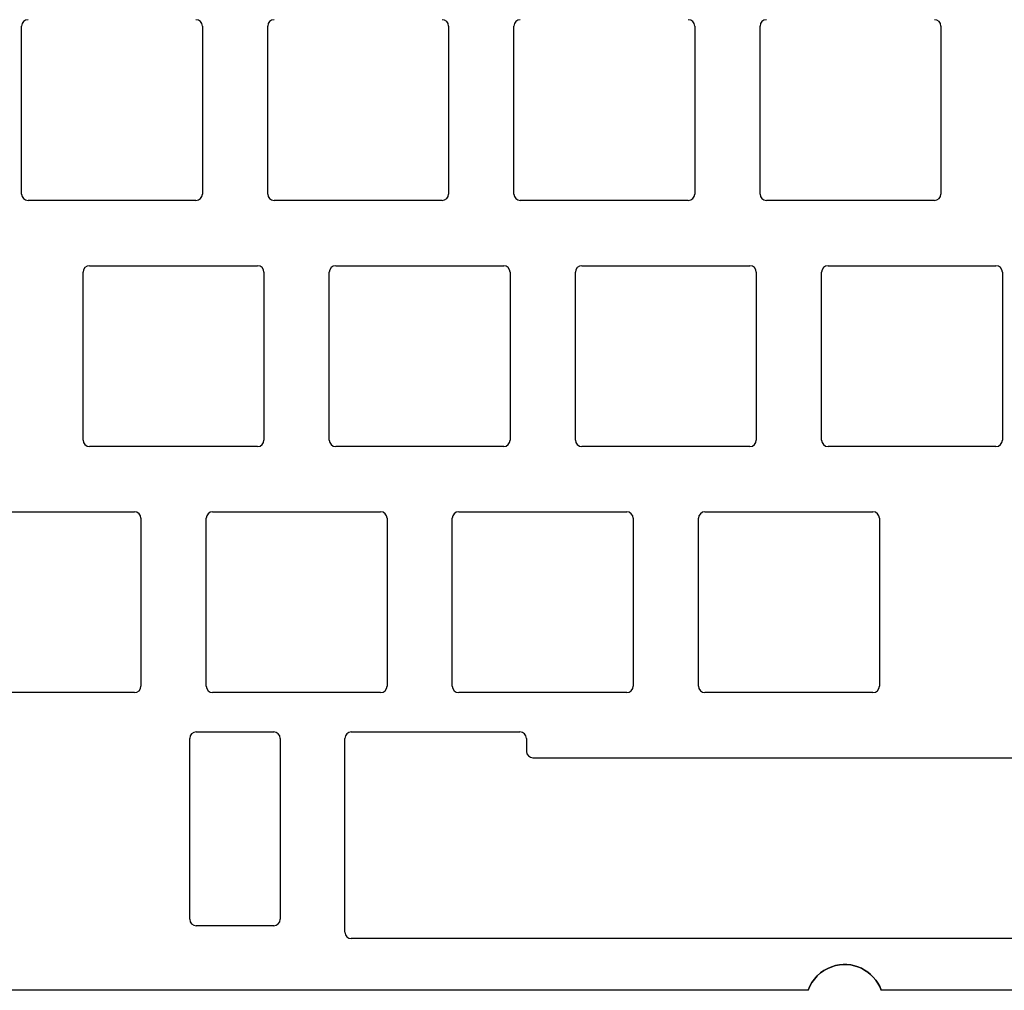
# Model space of a CAD drawing. Units: inches. Extents: x 20 to 370, y 82 to 211.
# Drawn here: x 186 to 262, y 86 to 161 of the extents above; entities that cross this region are included whole.
import ezdxf

# ---------------------------------------------------------------- set-up
doc = ezdxf.new("R2010")
doc.units = ezdxf.units.IN
doc.header["$MEASUREMENT"] = 0
doc.layers.add('Layer 1', color=7, linetype='Continuous')

# ---------------------------------------------------------------- blocks, each defined once
blk = doc.blocks.new('block 67')
at = {"layer": 'Layer 1', "color": 250, "lineweight": 25, "true_color": 0x333333}
blk.add_lwpolyline([(249.44, 87.523), (249.44, 87.523)], dxfattribs=at)
blk = doc.blocks.new('block 280')
at = {"layer": 'Layer 1', "color": 250, "lineweight": 25, "true_color": 0x333333}
blk.add_lwpolyline([(265.482, 85.523), (252.268, 85.523)], dxfattribs=at)
blk = doc.blocks.new('block 281')
at = {"layer": 'Layer 1', "color": 250, "lineweight": 25, "true_color": 0x333333}
blk.add_open_spline([(252.268, 85.523), (251.716, 87.085), (250.002, 87.904), (248.44, 87.352), (247.585, 87.05), (246.913, 86.378), (246.611, 85.523)], degree=3, knots=[0, 0, 0, 0, 1, 1, 1, 2, 2, 2, 2], dxfattribs=at)
blk = doc.blocks.new('block 282')
at = {"layer": 'Layer 1', "color": 250, "lineweight": 25, "true_color": 0x333333}
blk.add_lwpolyline([(246.611, 85.523), (143.656, 85.523)], dxfattribs=at)
blk = doc.blocks.new('block 306')
at = {"layer": 'Layer 1', "color": 250, "lineweight": 25, "true_color": 0x333333}
blk.add_lwpolyline([(246.611, 85.523), (246.611, 85.523)], dxfattribs=at)
blk = doc.blocks.new('block 307')
at = {"layer": 'Layer 1', "color": 250, "lineweight": 25, "true_color": 0x333333}
blk.add_lwpolyline([(246.611, 85.523), (143.656, 85.523)], dxfattribs=at)
blk = doc.blocks.new('block 308')
at = {"layer": 'Layer 1', "color": 250, "lineweight": 25, "true_color": 0x333333}
blk.add_lwpolyline([(252.268, 85.523), (252.268, 85.523)], dxfattribs=at)
blk = doc.blocks.new('block 309')
at = {"layer": 'Layer 1', "color": 250, "lineweight": 25, "true_color": 0x333333}
blk.add_open_spline([(246.611, 85.523), (246.913, 86.378), (247.585, 87.05), (248.44, 87.352), (250.002, 87.904), (251.716, 87.085), (252.268, 85.523)], degree=3, knots=[0, 0, 0, 0, 1, 1, 1, 2, 2, 2, 2], dxfattribs=at)
blk = doc.blocks.new('block 310')
at = {"layer": 'Layer 1', "color": 250, "lineweight": 25, "true_color": 0x333333}
blk.add_lwpolyline([(265.482, 85.523), (252.268, 85.523)], dxfattribs=at)
blk = doc.blocks.new('block 455')
at = {"layer": 'Layer 1', "color": 250, "lineweight": 25, "true_color": 0x333333}
blk.add_lwpolyline([(200.025, 109.073), (200.025, 122.073)], dxfattribs=at)
blk = doc.blocks.new('block 456')
at = {"layer": 'Layer 1', "color": 250, "lineweight": 25, "true_color": 0x333333}
blk.add_lwpolyline([(200.525, 122.573), (213.525, 122.573)], dxfattribs=at)
blk = doc.blocks.new('block 457')
at = {"layer": 'Layer 1', "color": 250, "lineweight": 25, "true_color": 0x333333}
blk.add_lwpolyline([(214.025, 122.073), (214.025, 109.073)], dxfattribs=at)
blk = doc.blocks.new('block 458')
at = {"layer": 'Layer 1', "color": 250, "lineweight": 25, "true_color": 0x333333}
blk.add_lwpolyline([(213.525, 108.573), (200.525, 108.573)], dxfattribs=at)
blk = doc.blocks.new('block 555')
at = {"layer": 'Layer 1', "color": 250, "lineweight": 25, "true_color": 0x333333}
blk.add_lwpolyline([(242.888, 147.173), (242.888, 160.173)], dxfattribs=at)
blk = doc.blocks.new('block 557')
at = {"layer": 'Layer 1', "color": 250, "lineweight": 25, "true_color": 0x333333}
blk.add_lwpolyline([(256.887, 160.173), (256.887, 147.173)], dxfattribs=at)
blk = doc.blocks.new('block 558')
at = {"layer": 'Layer 1', "color": 250, "lineweight": 25, "true_color": 0x333333}
blk.add_lwpolyline([(256.387, 146.673), (243.388, 146.673)], dxfattribs=at)
blk = doc.blocks.new('block 559')
at = {"layer": 'Layer 1', "color": 250, "lineweight": 25, "true_color": 0x333333}
blk.add_lwpolyline([(223.838, 147.173), (223.838, 160.173)], dxfattribs=at)
blk = doc.blocks.new('block 561')
at = {"layer": 'Layer 1', "color": 250, "lineweight": 25, "true_color": 0x333333}
blk.add_lwpolyline([(237.837, 160.173), (237.837, 147.173)], dxfattribs=at)
blk = doc.blocks.new('block 562')
at = {"layer": 'Layer 1', "color": 250, "lineweight": 25, "true_color": 0x333333}
blk.add_lwpolyline([(237.337, 146.673), (224.338, 146.673)], dxfattribs=at)
blk = doc.blocks.new('block 563')
at = {"layer": 'Layer 1', "color": 250, "lineweight": 25, "true_color": 0x333333}
blk.add_lwpolyline([(204.788, 147.173), (204.788, 160.173)], dxfattribs=at)
blk = doc.blocks.new('block 565')
at = {"layer": 'Layer 1', "color": 250, "lineweight": 25, "true_color": 0x333333}
blk.add_lwpolyline([(218.787, 160.173), (218.787, 147.173)], dxfattribs=at)
blk = doc.blocks.new('block 566')
at = {"layer": 'Layer 1', "color": 250, "lineweight": 25, "true_color": 0x333333}
blk.add_lwpolyline([(218.287, 146.673), (205.288, 146.673)], dxfattribs=at)
blk = doc.blocks.new('block 567')
at = {"layer": 'Layer 1', "color": 250, "lineweight": 25, "true_color": 0x333333}
blk.add_lwpolyline([(185.738, 147.173), (185.738, 160.173)], dxfattribs=at)
blk = doc.blocks.new('block 569')
at = {"layer": 'Layer 1', "color": 250, "lineweight": 25, "true_color": 0x333333}
blk.add_lwpolyline([(199.737, 160.173), (199.737, 147.173)], dxfattribs=at)
blk = doc.blocks.new('block 570')
at = {"layer": 'Layer 1', "color": 250, "lineweight": 25, "true_color": 0x333333}
blk.add_lwpolyline([(199.237, 146.673), (186.238, 146.673)], dxfattribs=at)
blk = doc.blocks.new('block 599')
at = {"layer": 'Layer 1', "color": 250, "lineweight": 25, "true_color": 0x333333}
blk.add_lwpolyline([(247.65, 128.123), (247.65, 141.123)], dxfattribs=at)
blk = doc.blocks.new('block 600')
at = {"layer": 'Layer 1', "color": 250, "lineweight": 25, "true_color": 0x333333}
blk.add_lwpolyline([(248.15, 141.623), (261.15, 141.623)], dxfattribs=at)
blk = doc.blocks.new('block 601')
at = {"layer": 'Layer 1', "color": 250, "lineweight": 25, "true_color": 0x333333}
blk.add_lwpolyline([(261.65, 141.123), (261.65, 128.123)], dxfattribs=at)
blk = doc.blocks.new('block 602')
at = {"layer": 'Layer 1', "color": 250, "lineweight": 25, "true_color": 0x333333}
blk.add_lwpolyline([(261.15, 127.623), (248.15, 127.623)], dxfattribs=at)
blk = doc.blocks.new('block 603')
at = {"layer": 'Layer 1', "color": 250, "lineweight": 25, "true_color": 0x333333}
blk.add_lwpolyline([(228.6, 128.123), (228.6, 141.123)], dxfattribs=at)
blk = doc.blocks.new('block 604')
at = {"layer": 'Layer 1', "color": 250, "lineweight": 25, "true_color": 0x333333}
blk.add_lwpolyline([(229.1, 141.623), (242.1, 141.623)], dxfattribs=at)
blk = doc.blocks.new('block 605')
at = {"layer": 'Layer 1', "color": 250, "lineweight": 25, "true_color": 0x333333}
blk.add_lwpolyline([(242.6, 141.123), (242.6, 128.123)], dxfattribs=at)
blk = doc.blocks.new('block 606')
at = {"layer": 'Layer 1', "color": 250, "lineweight": 25, "true_color": 0x333333}
blk.add_lwpolyline([(242.1, 127.623), (229.1, 127.623)], dxfattribs=at)
blk = doc.blocks.new('block 607')
at = {"layer": 'Layer 1', "color": 250, "lineweight": 25, "true_color": 0x333333}
blk.add_lwpolyline([(209.55, 128.123), (209.55, 141.123)], dxfattribs=at)
blk = doc.blocks.new('block 608')
at = {"layer": 'Layer 1', "color": 250, "lineweight": 25, "true_color": 0x333333}
blk.add_lwpolyline([(210.05, 141.623), (223.05, 141.623)], dxfattribs=at)
blk = doc.blocks.new('block 609')
at = {"layer": 'Layer 1', "color": 250, "lineweight": 25, "true_color": 0x333333}
blk.add_lwpolyline([(223.55, 141.123), (223.55, 128.123)], dxfattribs=at)
blk = doc.blocks.new('block 610')
at = {"layer": 'Layer 1', "color": 250, "lineweight": 25, "true_color": 0x333333}
blk.add_lwpolyline([(223.05, 127.623), (210.05, 127.623)], dxfattribs=at)
blk = doc.blocks.new('block 611')
at = {"layer": 'Layer 1', "color": 250, "lineweight": 25, "true_color": 0x333333}
blk.add_lwpolyline([(190.5, 128.123), (190.5, 141.123)], dxfattribs=at)
blk = doc.blocks.new('block 612')
at = {"layer": 'Layer 1', "color": 250, "lineweight": 25, "true_color": 0x333333}
blk.add_lwpolyline([(191, 141.623), (204, 141.623)], dxfattribs=at)
blk = doc.blocks.new('block 613')
at = {"layer": 'Layer 1', "color": 250, "lineweight": 25, "true_color": 0x333333}
blk.add_lwpolyline([(204.5, 141.123), (204.5, 128.123)], dxfattribs=at)
blk = doc.blocks.new('block 614')
at = {"layer": 'Layer 1', "color": 250, "lineweight": 25, "true_color": 0x333333}
blk.add_lwpolyline([(204, 127.623), (191, 127.623)], dxfattribs=at)
blk = doc.blocks.new('block 651')
at = {"layer": 'Layer 1', "color": 250, "lineweight": 25, "true_color": 0x333333}
blk.add_lwpolyline([(238.125, 109.073), (238.125, 122.073)], dxfattribs=at)
blk = doc.blocks.new('block 652')
at = {"layer": 'Layer 1', "color": 250, "lineweight": 25, "true_color": 0x333333}
blk.add_lwpolyline([(238.625, 122.573), (251.625, 122.573)], dxfattribs=at)
blk = doc.blocks.new('block 653')
at = {"layer": 'Layer 1', "color": 250, "lineweight": 25, "true_color": 0x333333}
blk.add_lwpolyline([(252.125, 122.073), (252.125, 109.073)], dxfattribs=at)
blk = doc.blocks.new('block 654')
at = {"layer": 'Layer 1', "color": 250, "lineweight": 25, "true_color": 0x333333}
blk.add_lwpolyline([(251.625, 108.573), (238.625, 108.573)], dxfattribs=at)
blk = doc.blocks.new('block 655')
at = {"layer": 'Layer 1', "color": 250, "lineweight": 25, "true_color": 0x333333}
blk.add_lwpolyline([(219.075, 109.073), (219.075, 122.073)], dxfattribs=at)
blk = doc.blocks.new('block 656')
at = {"layer": 'Layer 1', "color": 250, "lineweight": 25, "true_color": 0x333333}
blk.add_lwpolyline([(219.575, 122.573), (232.575, 122.573)], dxfattribs=at)
blk = doc.blocks.new('block 657')
at = {"layer": 'Layer 1', "color": 250, "lineweight": 25, "true_color": 0x333333}
blk.add_lwpolyline([(233.075, 122.073), (233.075, 109.073)], dxfattribs=at)
blk = doc.blocks.new('block 658')
at = {"layer": 'Layer 1', "color": 250, "lineweight": 25, "true_color": 0x333333}
blk.add_lwpolyline([(232.575, 108.573), (219.575, 108.573)], dxfattribs=at)
blk = doc.blocks.new('block 660')
at = {"layer": 'Layer 1', "color": 250, "lineweight": 25, "true_color": 0x333333}
blk.add_lwpolyline([(181.475, 122.573), (194.475, 122.573)], dxfattribs=at)
blk = doc.blocks.new('block 661')
at = {"layer": 'Layer 1', "color": 250, "lineweight": 25, "true_color": 0x333333}
blk.add_lwpolyline([(194.975, 122.073), (194.975, 109.073)], dxfattribs=at)
blk = doc.blocks.new('block 662')
at = {"layer": 'Layer 1', "color": 250, "lineweight": 25, "true_color": 0x333333}
blk.add_lwpolyline([(194.475, 108.573), (181.475, 108.573)], dxfattribs=at)
blk = doc.blocks.new('block 694')
at = {"layer": 'Layer 1', "color": 250, "lineweight": 25, "true_color": 0x333333}
blk.add_lwpolyline([(205.255, 90.523), (199.255, 90.523)], dxfattribs=at)
blk = doc.blocks.new('block 695')
at = {"layer": 'Layer 1', "color": 250, "lineweight": 25, "true_color": 0x333333}
blk.add_lwpolyline([(198.755, 91.023), (198.755, 105.023)], dxfattribs=at)
blk = doc.blocks.new('block 696')
at = {"layer": 'Layer 1', "color": 250, "lineweight": 25, "true_color": 0x333333}
blk.add_lwpolyline([(199.255, 105.523), (205.255, 105.523)], dxfattribs=at)
blk = doc.blocks.new('block 717')
at = {"layer": 'Layer 1', "color": 250, "lineweight": 25, "true_color": 0x333333}
blk.add_lwpolyline([(277.818, 89.523), (211.258, 89.523)], dxfattribs=at)
blk = doc.blocks.new('block 718')
at = {"layer": 'Layer 1', "color": 250, "lineweight": 25, "true_color": 0x333333}
blk.add_lwpolyline([(210.758, 90.023), (210.758, 105.023)], dxfattribs=at)
blk = doc.blocks.new('block 719')
at = {"layer": 'Layer 1', "color": 250, "lineweight": 25, "true_color": 0x333333}
blk.add_lwpolyline([(211.258, 105.523), (224.312, 105.523)], dxfattribs=at)
blk = doc.blocks.new('block 720')
at = {"layer": 'Layer 1', "color": 250, "lineweight": 25, "true_color": 0x333333}
blk.add_lwpolyline([(224.812, 105.023), (224.812, 104.023)], dxfattribs=at)
blk = doc.blocks.new('block 721')
at = {"layer": 'Layer 1', "color": 250, "lineweight": 25, "true_color": 0x333333}
blk.add_lwpolyline([(225.312, 103.523), (277.818, 103.523)], dxfattribs=at)
blk = doc.blocks.new('block 722')
at = {"layer": 'Layer 1', "color": 250, "lineweight": 25, "true_color": 0x333333}
blk.add_lwpolyline([(205.755, 105.023), (205.755, 91.023)], dxfattribs=at)
blk = doc.blocks.new('block 823')
at = {"layer": 'Layer 1', "color": 250, "lineweight": 25, "true_color": 0x333333}
blk.add_open_spline([(200.025, 109.073), (200.025, 108.797), (200.249, 108.573), (200.525, 108.573)], degree=3, dxfattribs=at)
blk = doc.blocks.new('block 824')
at = {"layer": 'Layer 1', "color": 250, "lineweight": 25, "true_color": 0x333333}
blk.add_open_spline([(200.525, 122.573), (200.249, 122.573), (200.025, 122.349), (200.025, 122.073)], degree=3, dxfattribs=at)
blk = doc.blocks.new('block 825')
at = {"layer": 'Layer 1', "color": 250, "lineweight": 25, "true_color": 0x333333}
blk.add_open_spline([(214.025, 122.073), (214.025, 122.349), (213.801, 122.573), (213.525, 122.573)], degree=3, dxfattribs=at)
blk = doc.blocks.new('block 826')
at = {"layer": 'Layer 1', "color": 250, "lineweight": 25, "true_color": 0x333333}
blk.add_open_spline([(213.525, 108.573), (213.801, 108.573), (214.025, 108.797), (214.025, 109.073)], degree=3, dxfattribs=at)
blk = doc.blocks.new('block 922')
at = {"layer": 'Layer 1', "color": 250, "lineweight": 25, "true_color": 0x333333}
blk.add_open_spline([(242.888, 147.173), (242.888, 146.897), (243.112, 146.673), (243.388, 146.673)], degree=3, dxfattribs=at)
blk = doc.blocks.new('block 923')
at = {"layer": 'Layer 1', "color": 250, "lineweight": 25, "true_color": 0x333333}
blk.add_open_spline([(243.388, 160.673), (243.112, 160.673), (242.888, 160.449), (242.888, 160.173)], degree=3, dxfattribs=at)
blk = doc.blocks.new('block 924')
at = {"layer": 'Layer 1', "color": 250, "lineweight": 25, "true_color": 0x333333}
blk.add_open_spline([(256.887, 160.173), (256.887, 160.449), (256.663, 160.673), (256.387, 160.673)], degree=3, dxfattribs=at)
blk = doc.blocks.new('block 925')
at = {"layer": 'Layer 1', "color": 250, "lineweight": 25, "true_color": 0x333333}
blk.add_open_spline([(256.387, 146.673), (256.663, 146.673), (256.887, 146.897), (256.887, 147.173)], degree=3, dxfattribs=at)
blk = doc.blocks.new('block 926')
at = {"layer": 'Layer 1', "color": 250, "lineweight": 25, "true_color": 0x333333}
blk.add_open_spline([(223.838, 147.173), (223.838, 146.897), (224.062, 146.673), (224.338, 146.673)], degree=3, dxfattribs=at)
blk = doc.blocks.new('block 927')
at = {"layer": 'Layer 1', "color": 250, "lineweight": 25, "true_color": 0x333333}
blk.add_open_spline([(224.338, 160.673), (224.062, 160.673), (223.838, 160.449), (223.838, 160.173)], degree=3, dxfattribs=at)
blk = doc.blocks.new('block 928')
at = {"layer": 'Layer 1', "color": 250, "lineweight": 25, "true_color": 0x333333}
blk.add_open_spline([(237.837, 160.173), (237.837, 160.449), (237.613, 160.673), (237.337, 160.673)], degree=3, dxfattribs=at)
blk = doc.blocks.new('block 929')
at = {"layer": 'Layer 1', "color": 250, "lineweight": 25, "true_color": 0x333333}
blk.add_open_spline([(237.337, 146.673), (237.613, 146.673), (237.837, 146.897), (237.837, 147.173)], degree=3, dxfattribs=at)
blk = doc.blocks.new('block 930')
at = {"layer": 'Layer 1', "color": 250, "lineweight": 25, "true_color": 0x333333}
blk.add_open_spline([(204.788, 147.173), (204.788, 146.897), (205.012, 146.673), (205.288, 146.673)], degree=3, dxfattribs=at)
blk = doc.blocks.new('block 931')
at = {"layer": 'Layer 1', "color": 250, "lineweight": 25, "true_color": 0x333333}
blk.add_open_spline([(205.288, 160.673), (205.012, 160.673), (204.788, 160.449), (204.788, 160.173)], degree=3, dxfattribs=at)
blk = doc.blocks.new('block 932')
at = {"layer": 'Layer 1', "color": 250, "lineweight": 25, "true_color": 0x333333}
blk.add_open_spline([(218.787, 160.173), (218.787, 160.449), (218.563, 160.673), (218.287, 160.673)], degree=3, dxfattribs=at)
blk = doc.blocks.new('block 933')
at = {"layer": 'Layer 1', "color": 250, "lineweight": 25, "true_color": 0x333333}
blk.add_open_spline([(218.287, 146.673), (218.563, 146.673), (218.787, 146.897), (218.787, 147.173)], degree=3, dxfattribs=at)
blk = doc.blocks.new('block 934')
at = {"layer": 'Layer 1', "color": 250, "lineweight": 25, "true_color": 0x333333}
blk.add_open_spline([(185.738, 147.173), (185.738, 146.897), (185.962, 146.673), (186.238, 146.673)], degree=3, dxfattribs=at)
blk = doc.blocks.new('block 935')
at = {"layer": 'Layer 1', "color": 250, "lineweight": 25, "true_color": 0x333333}
blk.add_open_spline([(186.238, 160.673), (185.962, 160.673), (185.738, 160.449), (185.738, 160.173)], degree=3, dxfattribs=at)
blk = doc.blocks.new('block 936')
at = {"layer": 'Layer 1', "color": 250, "lineweight": 25, "true_color": 0x333333}
blk.add_open_spline([(199.737, 160.173), (199.737, 160.449), (199.513, 160.673), (199.237, 160.673)], degree=3, dxfattribs=at)
blk = doc.blocks.new('block 937')
at = {"layer": 'Layer 1', "color": 250, "lineweight": 25, "true_color": 0x333333}
blk.add_open_spline([(199.237, 146.673), (199.513, 146.673), (199.737, 146.897), (199.737, 147.173)], degree=3, dxfattribs=at)
blk = doc.blocks.new('block 966')
at = {"layer": 'Layer 1', "color": 250, "lineweight": 25, "true_color": 0x333333}
blk.add_open_spline([(247.65, 128.123), (247.65, 127.847), (247.874, 127.623), (248.15, 127.623)], degree=3, dxfattribs=at)
blk = doc.blocks.new('block 967')
at = {"layer": 'Layer 1', "color": 250, "lineweight": 25, "true_color": 0x333333}
blk.add_open_spline([(248.15, 141.623), (247.874, 141.623), (247.65, 141.399), (247.65, 141.123)], degree=3, dxfattribs=at)
blk = doc.blocks.new('block 968')
at = {"layer": 'Layer 1', "color": 250, "lineweight": 25, "true_color": 0x333333}
blk.add_open_spline([(261.65, 141.123), (261.65, 141.399), (261.426, 141.623), (261.15, 141.623)], degree=3, dxfattribs=at)
blk = doc.blocks.new('block 969')
at = {"layer": 'Layer 1', "color": 250, "lineweight": 25, "true_color": 0x333333}
blk.add_open_spline([(261.15, 127.623), (261.426, 127.623), (261.65, 127.847), (261.65, 128.123)], degree=3, dxfattribs=at)
blk = doc.blocks.new('block 970')
at = {"layer": 'Layer 1', "color": 250, "lineweight": 25, "true_color": 0x333333}
blk.add_open_spline([(228.6, 128.123), (228.6, 127.847), (228.824, 127.623), (229.1, 127.623)], degree=3, dxfattribs=at)
blk = doc.blocks.new('block 971')
at = {"layer": 'Layer 1', "color": 250, "lineweight": 25, "true_color": 0x333333}
blk.add_open_spline([(229.1, 141.623), (228.824, 141.623), (228.6, 141.399), (228.6, 141.123)], degree=3, dxfattribs=at)
blk = doc.blocks.new('block 972')
at = {"layer": 'Layer 1', "color": 250, "lineweight": 25, "true_color": 0x333333}
blk.add_open_spline([(242.6, 141.123), (242.6, 141.399), (242.376, 141.623), (242.1, 141.623)], degree=3, dxfattribs=at)
blk = doc.blocks.new('block 973')
at = {"layer": 'Layer 1', "color": 250, "lineweight": 25, "true_color": 0x333333}
blk.add_open_spline([(242.1, 127.623), (242.376, 127.623), (242.6, 127.847), (242.6, 128.123)], degree=3, dxfattribs=at)
blk = doc.blocks.new('block 974')
at = {"layer": 'Layer 1', "color": 250, "lineweight": 25, "true_color": 0x333333}
blk.add_open_spline([(209.55, 128.123), (209.55, 127.847), (209.774, 127.623), (210.05, 127.623)], degree=3, dxfattribs=at)
blk = doc.blocks.new('block 975')
at = {"layer": 'Layer 1', "color": 250, "lineweight": 25, "true_color": 0x333333}
blk.add_open_spline([(210.05, 141.623), (209.774, 141.623), (209.55, 141.399), (209.55, 141.123)], degree=3, dxfattribs=at)
blk = doc.blocks.new('block 976')
at = {"layer": 'Layer 1', "color": 250, "lineweight": 25, "true_color": 0x333333}
blk.add_open_spline([(223.55, 141.123), (223.55, 141.399), (223.326, 141.623), (223.05, 141.623)], degree=3, dxfattribs=at)
blk = doc.blocks.new('block 977')
at = {"layer": 'Layer 1', "color": 250, "lineweight": 25, "true_color": 0x333333}
blk.add_open_spline([(223.05, 127.623), (223.326, 127.623), (223.55, 127.847), (223.55, 128.123)], degree=3, dxfattribs=at)
blk = doc.blocks.new('block 978')
at = {"layer": 'Layer 1', "color": 250, "lineweight": 25, "true_color": 0x333333}
blk.add_open_spline([(190.5, 128.123), (190.5, 127.847), (190.724, 127.623), (191, 127.623)], degree=3, dxfattribs=at)
blk = doc.blocks.new('block 979')
at = {"layer": 'Layer 1', "color": 250, "lineweight": 25, "true_color": 0x333333}
blk.add_open_spline([(191, 141.623), (190.724, 141.623), (190.5, 141.399), (190.5, 141.123)], degree=3, dxfattribs=at)
blk = doc.blocks.new('block 980')
at = {"layer": 'Layer 1', "color": 250, "lineweight": 25, "true_color": 0x333333}
blk.add_open_spline([(204.5, 141.123), (204.5, 141.399), (204.276, 141.623), (204, 141.623)], degree=3, dxfattribs=at)
blk = doc.blocks.new('block 981')
at = {"layer": 'Layer 1', "color": 250, "lineweight": 25, "true_color": 0x333333}
blk.add_open_spline([(204, 127.623), (204.276, 127.623), (204.5, 127.847), (204.5, 128.123)], degree=3, dxfattribs=at)
blk = doc.blocks.new('block 1018')
at = {"layer": 'Layer 1', "color": 250, "lineweight": 25, "true_color": 0x333333}
blk.add_open_spline([(238.125, 109.073), (238.125, 108.797), (238.349, 108.573), (238.625, 108.573)], degree=3, dxfattribs=at)
blk = doc.blocks.new('block 1019')
at = {"layer": 'Layer 1', "color": 250, "lineweight": 25, "true_color": 0x333333}
blk.add_open_spline([(238.625, 122.573), (238.349, 122.573), (238.125, 122.349), (238.125, 122.073)], degree=3, dxfattribs=at)
blk = doc.blocks.new('block 1020')
at = {"layer": 'Layer 1', "color": 250, "lineweight": 25, "true_color": 0x333333}
blk.add_open_spline([(252.125, 122.073), (252.125, 122.349), (251.901, 122.573), (251.625, 122.573)], degree=3, dxfattribs=at)
blk = doc.blocks.new('block 1021')
at = {"layer": 'Layer 1', "color": 250, "lineweight": 25, "true_color": 0x333333}
blk.add_open_spline([(251.625, 108.573), (251.901, 108.573), (252.125, 108.797), (252.125, 109.073)], degree=3, dxfattribs=at)
blk = doc.blocks.new('block 1022')
at = {"layer": 'Layer 1', "color": 250, "lineweight": 25, "true_color": 0x333333}
blk.add_open_spline([(219.075, 109.073), (219.075, 108.797), (219.299, 108.573), (219.575, 108.573)], degree=3, dxfattribs=at)
blk = doc.blocks.new('block 1023')
at = {"layer": 'Layer 1', "color": 250, "lineweight": 25, "true_color": 0x333333}
blk.add_open_spline([(219.575, 122.573), (219.299, 122.573), (219.075, 122.349), (219.075, 122.073)], degree=3, dxfattribs=at)
blk = doc.blocks.new('block 1024')
at = {"layer": 'Layer 1', "color": 250, "lineweight": 25, "true_color": 0x333333}
blk.add_open_spline([(233.075, 122.073), (233.075, 122.349), (232.851, 122.573), (232.575, 122.573)], degree=3, dxfattribs=at)
blk = doc.blocks.new('block 1025')
at = {"layer": 'Layer 1', "color": 250, "lineweight": 25, "true_color": 0x333333}
blk.add_open_spline([(232.575, 108.573), (232.851, 108.573), (233.075, 108.797), (233.075, 109.073)], degree=3, dxfattribs=at)
blk = doc.blocks.new('block 1028')
at = {"layer": 'Layer 1', "color": 250, "lineweight": 25, "true_color": 0x333333}
blk.add_open_spline([(194.975, 122.073), (194.975, 122.349), (194.751, 122.573), (194.475, 122.573)], degree=3, dxfattribs=at)
blk = doc.blocks.new('block 1029')
at = {"layer": 'Layer 1', "color": 250, "lineweight": 25, "true_color": 0x333333}
blk.add_open_spline([(194.475, 108.573), (194.751, 108.573), (194.975, 108.797), (194.975, 109.073)], degree=3, dxfattribs=at)
blk = doc.blocks.new('block 1058')
at = {"layer": 'Layer 1', "color": 250, "lineweight": 25, "true_color": 0x333333}
blk.add_open_spline([(198.755, 91.023), (198.755, 90.747), (198.979, 90.523), (199.255, 90.523)], degree=3, dxfattribs=at)
blk = doc.blocks.new('block 1059')
at = {"layer": 'Layer 1', "color": 250, "lineweight": 25, "true_color": 0x333333}
blk.add_open_spline([(199.255, 105.523), (198.979, 105.523), (198.755, 105.299), (198.755, 105.023)], degree=3, dxfattribs=at)
blk = doc.blocks.new('block 1080')
at = {"layer": 'Layer 1', "color": 250, "lineweight": 25, "true_color": 0x333333}
blk.add_open_spline([(210.758, 90.023), (210.758, 89.747), (210.982, 89.523), (211.258, 89.523)], degree=3, dxfattribs=at)
blk = doc.blocks.new('block 1081')
at = {"layer": 'Layer 1', "color": 250, "lineweight": 25, "true_color": 0x333333}
blk.add_open_spline([(211.258, 105.523), (210.982, 105.523), (210.758, 105.299), (210.758, 105.023)], degree=3, dxfattribs=at)
blk = doc.blocks.new('block 1082')
at = {"layer": 'Layer 1', "color": 250, "lineweight": 25, "true_color": 0x333333}
blk.add_open_spline([(224.812, 105.023), (224.812, 105.299), (224.588, 105.523), (224.312, 105.523)], degree=3, dxfattribs=at)
blk = doc.blocks.new('block 1083')
at = {"layer": 'Layer 1', "color": 250, "lineweight": 25, "true_color": 0x333333}
blk.add_open_spline([(224.812, 104.023), (224.812, 103.747), (225.036, 103.523), (225.312, 103.523)], degree=3, dxfattribs=at)
blk = doc.blocks.new('block 1084')
at = {"layer": 'Layer 1', "color": 250, "lineweight": 25, "true_color": 0x333333}
blk.add_open_spline([(205.755, 105.023), (205.755, 105.299), (205.531, 105.523), (205.255, 105.523)], degree=3, dxfattribs=at)
blk = doc.blocks.new('block 1085')
at = {"layer": 'Layer 1', "color": 250, "lineweight": 25, "true_color": 0x333333}
blk.add_open_spline([(205.255, 90.523), (205.531, 90.523), (205.755, 90.747), (205.755, 91.023)], degree=3, dxfattribs=at)

msp = doc.modelspace()

# ---------------------------------------------------------------- block references
at = {"layer": 'Layer 1'}
for name in ['block 935', 'block 567', 'block 936', 'block 569', 'block 931', 'block 563', 'block 932', 'block 565', 'block 927', 'block 559', 'block 928', 'block 561', 'block 923', 'block 555', 'block 924', 'block 557', 'block 934', 'block 937', 'block 930', 'block 933', 'block 926', 'block 929', 'block 922', 'block 925', 'block 570', 'block 566', 'block 562', 'block 558', 'block 979', 'block 611', 'block 612', 'block 980', 'block 613', 'block 975', 'block 607', 'block 608', 'block 976', 'block 609', 'block 971', 'block 603', 'block 604', 'block 972', 'block 605', 'block 967', 'block 599', 'block 600', 'block 968', 'block 601', 'block 978', 'block 981', 'block 974', 'block 977', 'block 970', 'block 973', 'block 966', 'block 969', 'block 614', 'block 610', 'block 606', 'block 602', 'block 660', 'block 1028', 'block 661', 'block 824', 'block 455', 'block 456', 'block 825', 'block 457', 'block 1023', 'block 655', 'block 656', 'block 1024', 'block 657', 'block 1019', 'block 651', 'block 652', 'block 1020', 'block 653', 'block 1029', 'block 823', 'block 826', 'block 1022', 'block 1025', 'block 1018', 'block 1021', 'block 662', 'block 458', 'block 658', 'block 654', 'block 1059', 'block 696', 'block 1084', 'block 1081', 'block 719', 'block 1082', 'block 695', 'block 722', 'block 718', 'block 720', 'block 1083', 'block 721', 'block 1058', 'block 1085', 'block 694', 'block 1080', 'block 717', 'block 281', 'block 309', 'block 67', 'block 282', 'block 307', 'block 306', 'block 280', 'block 308', 'block 310']:
    msp.add_blockref(name, (0, 0), dxfattribs=at)

doc.saveas('drawing.dxf')
